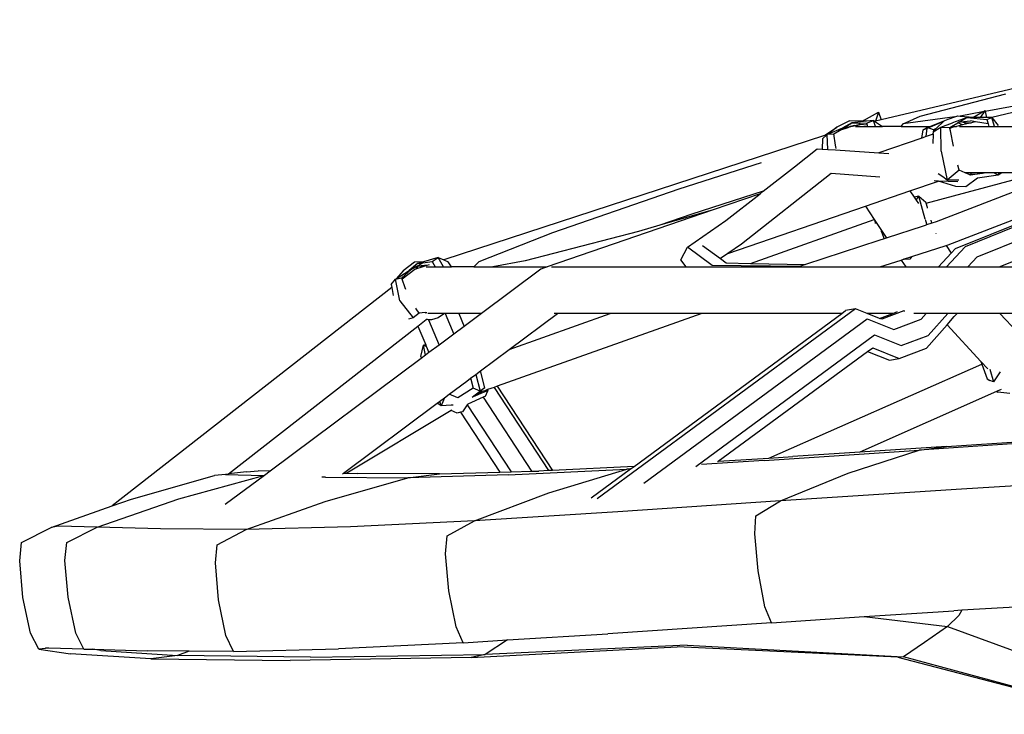
# Model space of a CAD drawing. Units: metres. Extents: x 0.63 to 3.86, y 0.8 to 2.34.
# Drawn here: x 0.63 to 0.79, y 1.45 to 1.56 of the extents above; entities that cross this region are included whole.
import ezdxf

# ---------------------------------------------------------------- set-up
doc = ezdxf.new("R2010")
doc.units = ezdxf.units.M
doc.layers.add('Edges', color=7, linetype='Continuous')

# ---------------------------------------------------------------- blocks, each defined once
blk = doc.blocks.new('Peacock chair pl')
at = {"layer": 'Edges'}
for p, q in [((0.84658, 1.56497), (0.77346, 1.54778)), ((0.81479, 1.55366), (0.79246, 1.54814)), ((0.78012, 1.54842), (0.79486, 1.55222)), ((0.80695, 1.55209), (0.79133, 1.54921)), ((0.77043, 1.54768), (0.77301, 1.54906)), ((0.77301, 1.54906), (0.77248, 1.54755)), ((0.77301, 1.54906), (0.77346, 1.54778)), ((0.77723, 1.54706), (0.78012, 1.54842)), ((0.78607, 1.54827), (0.7866, 1.54845)), ((0.7866, 1.54845), (0.78704, 1.54842)), ((0.79087, 1.54912), (0.78704, 1.54842)), ((0.78704, 1.54842), (0.78928, 1.54825)), ((0.78928, 1.54825), (0.79087, 1.54912)), ((0.7913, 1.54937), (0.79042, 1.54814)), ((0.7909, 1.54913), (0.79087, 1.54912)), ((0.7909, 1.54913), (0.7913, 1.54937)), ((0.7913, 1.54937), (0.79133, 1.54921)), ((0.79133, 1.54921), (0.79154, 1.54814)), ((0.76801, 1.54761), (0.76581, 1.5465)), ((0.76844, 1.54726), (0.76685, 1.54637)), ((0.76706, 1.54642), (0.76844, 1.54726)), ((0.76911, 1.54676), (0.76794, 1.54649)), ((0.76801, 1.54761), (0.77043, 1.54768)), ((0.7689, 1.54681), (0.76811, 1.54664)), ((0.77092, 1.54752), (0.76844, 1.54726)), ((0.76844, 1.54726), (0.77092, 1.54719)), ((0.7689, 1.54681), (0.7696, 1.54696)), ((0.76911, 1.54676), (0.7689, 1.54681)), ((0.76911, 1.54676), (0.76987, 1.54694)), ((0.76987, 1.54694), (0.7696, 1.54696)), ((0.77104, 1.54684), (0.76987, 1.54694)), ((0.77092, 1.54752), (0.77043, 1.54768)), ((0.77092, 1.54719), (0.77212, 1.54765)), ((0.77212, 1.54765), (0.77092, 1.54752)), ((0.77092, 1.54719), (0.77104, 1.54684)), ((0.77104, 1.54684), (0.77111, 1.54661)), ((0.77247, 1.54661), (0.77212, 1.54765)), ((0.77212, 1.54765), (0.77232, 1.54752)), ((0.77248, 1.54755), (0.77232, 1.54752)), ((0.77232, 1.54752), (0.77369, 1.54662)), ((0.77346, 1.54778), (0.77248, 1.54755)), ((0.7769, 1.54662), (0.77723, 1.54706)), ((0.78607, 1.54827), (0.77723, 1.54706)), ((0.78151, 1.54641), (0.78419, 1.54751)), ((0.78179, 1.54663), (0.78497, 1.54789)), ((0.78419, 1.54751), (0.78291, 1.54626)), ((0.78372, 1.54649), (0.78572, 1.54728)), ((0.78497, 1.54789), (0.78607, 1.54827)), ((0.78551, 1.54663), (0.78661, 1.54725)), ((0.7882, 1.54814), (0.78572, 1.54728)), ((0.78742, 1.54689), (0.78638, 1.54663)), ((0.78689, 1.5474), (0.78661, 1.54725)), ((0.78742, 1.54689), (0.78661, 1.54725)), ((0.78689, 1.5474), (0.7882, 1.54814)), ((0.78689, 1.5474), (0.78706, 1.54742)), ((0.78706, 1.54742), (0.78876, 1.5476)), ((0.78792, 1.54737), (0.78706, 1.54742)), ((0.78775, 1.54727), (0.78706, 1.54742)), ((0.78893, 1.54726), (0.78742, 1.54689)), ((0.78775, 1.54727), (0.78893, 1.54726)), ((0.7882, 1.54814), (0.79161, 1.54783)), ((0.78959, 1.54814), (0.7882, 1.54814)), ((0.78967, 1.54744), (0.78876, 1.5476)), ((0.78967, 1.54744), (0.78893, 1.54726)), ((0.78959, 1.54814), (0.78928, 1.54825)), ((0.79042, 1.54814), (0.78959, 1.54814)), ((0.79182, 1.54708), (0.78967, 1.54744)), ((0.79154, 1.54814), (0.79042, 1.54814)), ((0.79246, 1.54814), (0.79154, 1.54814)), ((0.79161, 1.54783), (0.79246, 1.54814)), ((0.79161, 1.54783), (0.79182, 1.54708)), ((0.79182, 1.54708), (0.79194, 1.54663)), ((0.79246, 1.54814), (0.79353, 1.54682)), ((0.79288, 1.54663), (0.79246, 1.54814)), ((0.76372, 1.5451), (0.69834, 1.5237)), ((0.76335, 1.54452), (0.76417, 1.54525)), ((0.76372, 1.5451), (0.76581, 1.5465)), ((0.76458, 1.54555), (0.76372, 1.5451)), ((0.76417, 1.54525), (0.76372, 1.5451)), ((0.76417, 1.54525), (0.7642, 1.54528)), ((0.76428, 1.54267), (0.76417, 1.54525)), ((0.7642, 1.54528), (0.76532, 1.54536)), ((0.7642, 1.54528), (0.76439, 1.54536)), ((0.76439, 1.54536), (0.76685, 1.54637)), ((0.76458, 1.54551), (0.76439, 1.54536)), ((0.76462, 1.54554), (0.76458, 1.54555)), ((0.76458, 1.54551), (0.76458, 1.54555)), ((0.76462, 1.54554), (0.76458, 1.54551)), ((0.76581, 1.5465), (0.76462, 1.54554)), ((0.76532, 1.54536), (0.76628, 1.54594)), ((0.76561, 1.54339), (0.76532, 1.54536)), ((0.76628, 1.54594), (0.76706, 1.54642)), ((0.76773, 1.54641), (0.76628, 1.54594)), ((0.76706, 1.54642), (0.76811, 1.54664)), ((0.76811, 1.54664), (0.76773, 1.54641)), ((0.76794, 1.54649), (0.76773, 1.54641)), ((0.76903, 1.54661), (0.77111, 1.54661)), ((0.77111, 1.54661), (0.77247, 1.54661)), ((0.77247, 1.54661), (0.77369, 1.54662)), ((0.7769, 1.54662), (0.77369, 1.54662)), ((0.7769, 1.54662), (0.78179, 1.54663)), ((0.78043, 1.54464), (0.78066, 1.54606)), ((0.78138, 1.54646), (0.78066, 1.54606)), ((0.78066, 1.54606), (0.78136, 1.54635)), ((0.78117, 1.5449), (0.78136, 1.54635)), ((0.78235, 1.5453), (0.78117, 1.5449)), ((0.78136, 1.54635), (0.78151, 1.54641)), ((0.78138, 1.54646), (0.78179, 1.54663)), ((0.78244, 1.54607), (0.78151, 1.54641)), ((0.78235, 1.5453), (0.78231, 1.54369)), ((0.78235, 1.54555), (0.78233, 1.54539)), ((0.78233, 1.54539), (0.78235, 1.5453)), ((0.78236, 1.54571), (0.78235, 1.54555)), ((0.78236, 1.54571), (0.78238, 1.54573)), ((0.78238, 1.54573), (0.78372, 1.54649)), ((0.78291, 1.54626), (0.78238, 1.54573)), ((0.78244, 1.54607), (0.78238, 1.54573)), ((0.78291, 1.54626), (0.78244, 1.54607)), ((0.78372, 1.54649), (0.78521, 1.54647)), ((0.78374, 1.54237), (0.78372, 1.54649)), ((0.78521, 1.54647), (0.78551, 1.54663)), ((0.78525, 1.5463), (0.78521, 1.54647)), ((0.78579, 1.54649), (0.78525, 1.5463)), ((0.78533, 1.54585), (0.78525, 1.5463)), ((0.78584, 1.54325), (0.78533, 1.54585)), ((0.78551, 1.54663), (0.78638, 1.54663)), ((0.78638, 1.54663), (0.78579, 1.54649)), ((0.78691, 1.54663), (0.79194, 1.54663)), ((0.83512, 1.5451), (0.78787, 1.52597)), ((0.79194, 1.54663), (0.79288, 1.54663)), ((0.79288, 1.54663), (0.79357, 1.54663)), ((0.79357, 1.54663), (0.80458, 1.54663)), ((0.76335, 1.54452), (0.76333, 1.54274)), ((0.7657, 1.54283), (0.76561, 1.54339)), ((0.78043, 1.54464), (0.77302, 1.54209)), ((0.78117, 1.5449), (0.78043, 1.54464)), ((0.75856, 1.53971), (0.76249, 1.54279)), ((0.76249, 1.54279), (0.76333, 1.54274)), ((0.76333, 1.54274), (0.76428, 1.54267)), ((0.76428, 1.54267), (0.76559, 1.54259)), ((0.76559, 1.54259), (0.77302, 1.54209)), ((0.77302, 1.54209), (0.77475, 1.54197)), ((0.78374, 1.54237), (0.78478, 1.53743)), ((0.73878, 1.53589), (0.75291, 1.54044)), ((0.78684, 1.53912), (0.78663, 1.53998)), ((0.76489, 1.53855), (0.74947, 1.52641)), ((0.75321, 1.5355), (0.75856, 1.53971)), ((0.77322, 1.53791), (0.76489, 1.53855)), ((0.78119, 1.53345), (0.80057, 1.53866)), ((0.80473, 1.53866), (0.78292, 1.53027)), ((0.78401, 1.53796), (0.78324, 1.5385)), ((0.78684, 1.53912), (0.78478, 1.53743)), ((0.78789, 1.53866), (0.78684, 1.53912)), ((0.78858, 1.53835), (0.78789, 1.53866)), ((0.78888, 1.53866), (0.78789, 1.53866)), ((0.78858, 1.53835), (0.78888, 1.53847)), ((0.78879, 1.53826), (0.78858, 1.53835)), ((0.78992, 1.53843), (0.78879, 1.53826)), ((0.78888, 1.53847), (0.78888, 1.53866)), ((0.79083, 1.53866), (0.78888, 1.53866)), ((0.78888, 1.53847), (0.78992, 1.53843)), ((0.78992, 1.52423), (0.82733, 1.53938)), ((0.79083, 1.53857), (0.78992, 1.53843)), ((0.79355, 1.53829), (0.78999, 1.53773)), ((0.79083, 1.53866), (0.79083, 1.53857)), ((0.79142, 1.53866), (0.79083, 1.53857)), ((0.79142, 1.53866), (0.79083, 1.53866)), ((0.79281, 1.53866), (0.79142, 1.53866)), ((0.79355, 1.53829), (0.79281, 1.53866)), ((0.79357, 1.53866), (0.79281, 1.53866)), ((0.79415, 1.53866), (0.79355, 1.53829)), ((0.79357, 1.53866), (0.79355, 1.53829)), ((0.79415, 1.53866), (0.79357, 1.53866)), ((0.80057, 1.53866), (0.79415, 1.53866)), ((0.77839, 1.53557), (0.78327, 1.53725)), ((0.78327, 1.53725), (0.78254, 1.53729)), ((0.7833, 1.53726), (0.78327, 1.53725)), ((0.78626, 1.5363), (0.78327, 1.53725)), ((0.78662, 1.53712), (0.7833, 1.53726)), ((0.78478, 1.53743), (0.78401, 1.53796)), ((0.78631, 1.53743), (0.78478, 1.53743)), ((0.78621, 1.52566), (0.81322, 1.5366)), ((0.78681, 1.53742), (0.78631, 1.53743)), ((0.78999, 1.53773), (0.78796, 1.53624)), ((0.78999, 1.53773), (0.78986, 1.53771)), ((0.7171, 1.52843), (0.73878, 1.53589)), ((0.75321, 1.5355), (0.74092, 1.53155)), ((0.75266, 1.53507), (0.74458, 1.53229)), ((0.74677, 1.53045), (0.75266, 1.53507)), ((0.75266, 1.53507), (0.75321, 1.5355)), ((0.77074, 1.53293), (0.77839, 1.53557)), ((0.77839, 1.53557), (0.77913, 1.53446)), ((0.78494, 1.52631), (0.8084, 1.5353)), ((0.78796, 1.53624), (0.78626, 1.5363)), ((0.77994, 1.53466), (0.77913, 1.53446)), ((0.77913, 1.53446), (0.77946, 1.53395)), ((0.77946, 1.53395), (0.77994, 1.53466)), ((0.77946, 1.53395), (0.77984, 1.53338)), ((0.77994, 1.53466), (0.78114, 1.53363)), ((0.78102, 1.53073), (0.77994, 1.53466)), ((0.78119, 1.53345), (0.78114, 1.53363)), ((0.78142, 1.53271), (0.78119, 1.53345)), ((0.74458, 1.53229), (0.71612, 1.52249)), ((0.74458, 1.53229), (0.73545, 1.52966)), ((0.74092, 1.53155), (0.73545, 1.52966)), ((0.7471, 1.52479), (0.77074, 1.53293)), ((0.77074, 1.53293), (0.77225, 1.53065)), ((0.78143, 1.53261), (0.78142, 1.53271)), ((0.79371, 1.52249), (0.81819, 1.5324)), ((0.7402, 1.52591), (0.74677, 1.53045)), ((0.75104, 1.5231), (0.77225, 1.53065)), ((0.77225, 1.53065), (0.77238, 1.53046)), ((0.77238, 1.53046), (0.77242, 1.52996)), ((0.77238, 1.53046), (0.77349, 1.52878)), ((0.78105, 1.53067), (0.78102, 1.53073)), ((0.78107, 1.53055), (0.78104, 1.5305)), ((0.78104, 1.5305), (0.78115, 1.53014)), ((0.78115, 1.53014), (0.78123, 1.52972)), ((0.78212, 1.53001), (0.78123, 1.52972)), ((0.78212, 1.53001), (0.78201, 1.53056)), ((0.78292, 1.53027), (0.78212, 1.53001)), ((0.70441, 1.52344), (0.7171, 1.52843)), ((0.73176, 1.5286), (0.71235, 1.52354)), ((0.73545, 1.52966), (0.73176, 1.5286)), ((0.77352, 1.52853), (0.77349, 1.52878)), ((0.77349, 1.52878), (0.77429, 1.52758)), ((0.77352, 1.52853), (0.77395, 1.52734)), ((0.78049, 1.52947), (0.7745, 1.52751)), ((0.781, 1.52964), (0.78049, 1.52947)), ((0.78123, 1.52972), (0.781, 1.52964)), ((0.78286, 1.52823), (0.78286, 1.52818)), ((0.77303, 1.52703), (0.76046, 1.52292)), ((0.77298, 1.52714), (0.77303, 1.52703)), ((0.77395, 1.52734), (0.77303, 1.52703)), ((0.7745, 1.52751), (0.77395, 1.52734)), ((0.73907, 1.5237), (0.7402, 1.52591)), ((0.74445, 1.52274), (0.7402, 1.52591)), ((0.74276, 1.52619), (0.74584, 1.52393)), ((0.7471, 1.52479), (0.74584, 1.52393)), ((0.74947, 1.52641), (0.7471, 1.52479)), ((0.77873, 1.52429), (0.78458, 1.5262)), ((0.78331, 1.52249), (0.78547, 1.52486)), ((0.78458, 1.5262), (0.78494, 1.52631)), ((0.78458, 1.5262), (0.78547, 1.52486)), ((0.78787, 1.52597), (0.78469, 1.52249)), ((0.78547, 1.52486), (0.78621, 1.52566)), ((0.69334, 1.52331), (0.69137, 1.52184)), ((0.69386, 1.52307), (0.69243, 1.5219)), ((0.69275, 1.52208), (0.69476, 1.5232)), ((0.69275, 1.52208), (0.69386, 1.52307)), ((0.69486, 1.52336), (0.69334, 1.52331)), ((0.69486, 1.52336), (0.69386, 1.52307)), ((0.69386, 1.52307), (0.69476, 1.5232)), ((0.69476, 1.5232), (0.69634, 1.52344)), ((0.69742, 1.5241), (0.69486, 1.52336)), ((0.69634, 1.52344), (0.69742, 1.5241)), ((0.69634, 1.52344), (0.69663, 1.52292)), ((0.69831, 1.52249), (0.69742, 1.5241)), ((0.69742, 1.5241), (0.69834, 1.5237)), ((0.69834, 1.5237), (0.69914, 1.52335)), ((0.69967, 1.52249), (0.69914, 1.52335)), ((0.70349, 1.52249), (0.70441, 1.52344)), ((0.71235, 1.52354), (0.7068, 1.52249)), ((0.74, 1.52249), (0.73907, 1.5237)), ((0.74584, 1.52393), (0.74686, 1.52318)), ((0.74686, 1.52318), (0.75104, 1.5231)), ((0.75104, 1.5231), (0.76046, 1.52292)), ((0.77323, 1.52249), (0.77687, 1.52368)), ((0.77687, 1.52368), (0.77728, 1.52381)), ((0.77687, 1.52368), (0.77766, 1.52249)), ((0.77728, 1.52381), (0.77873, 1.52429)), ((0.77741, 1.52376), (0.77728, 1.52381)), ((0.77837, 1.52386), (0.77741, 1.52376)), ((0.77873, 1.52429), (0.77837, 1.52386)), ((0.78834, 1.52249), (0.78992, 1.52423)), ((0.69019, 1.52047), (0.69243, 1.5219)), ((0.69137, 1.52184), (0.69019, 1.52047)), ((0.69114, 1.52065), (0.69275, 1.52208)), ((0.69341, 1.52208), (0.69124, 1.52038)), ((0.69348, 1.5221), (0.69341, 1.52208)), ((0.69389, 1.52264), (0.69348, 1.5221)), ((0.69478, 1.52253), (0.69348, 1.5221)), ((0.69503, 1.52274), (0.69389, 1.52264)), ((0.69478, 1.52253), (0.69389, 1.52264)), ((0.69545, 1.52275), (0.69478, 1.52253)), ((0.69545, 1.52275), (0.69503, 1.52274)), ((0.69535, 1.52249), (0.69686, 1.52249)), ((0.69584, 1.52288), (0.69545, 1.52275)), ((0.69663, 1.52292), (0.69686, 1.52249)), ((0.69686, 1.52249), (0.69831, 1.52249)), ((0.69831, 1.52249), (0.69967, 1.52249)), ((0.70349, 1.52249), (0.69967, 1.52249)), ((0.70349, 1.52249), (0.7068, 1.52249)), ((0.71501, 1.5221), (0.70484, 1.51451)), ((0.7068, 1.52249), (0.71612, 1.52249)), ((0.71612, 1.52249), (0.71501, 1.5221)), ((0.71688, 1.52249), (0.74, 1.52249)), ((0.74, 1.52249), (0.77323, 1.52249)), ((0.75941, 1.52257), (0.74445, 1.52274)), ((0.76046, 1.52292), (0.75941, 1.52257)), ((0.77323, 1.52249), (0.77766, 1.52249)), ((0.77766, 1.52249), (0.78331, 1.52249)), ((0.78331, 1.52249), (0.78469, 1.52249)), ((0.78469, 1.52249), (0.78834, 1.52249)), ((0.78834, 1.52249), (0.79371, 1.52249)), ((0.79371, 1.52249), (0.79879, 1.52249)), ((0.68933, 1.51947), (0.69005, 1.52038)), ((0.69005, 1.52038), (0.69114, 1.52065)), ((0.69005, 1.52038), (0.69019, 1.52047)), ((0.69083, 1.5167), (0.69005, 1.52038)), ((0.69124, 1.52038), (0.69114, 1.52065)), ((0.69174, 1.51892), (0.69124, 1.52038)), ((0.68942, 1.51896), (0.6414, 1.48145)), ((0.68933, 1.51947), (0.68942, 1.51896)), ((0.68942, 1.51896), (0.68965, 1.51759)), ((0.69183, 1.51865), (0.69174, 1.51892)), ((0.69083, 1.5167), (0.69313, 1.51373)), ((0.69361, 1.51533), (0.69354, 1.51544)), ((0.69411, 1.51457), (0.69361, 1.51533)), ((0.69519, 1.51465), (0.69411, 1.51457)), ((0.69519, 1.51465), (0.69529, 1.5146)), ((0.69543, 1.5146), (0.69529, 1.5146)), ((0.76902, 1.51533), (0.7247, 1.48269)), ((0.76668, 1.51451), (0.76735, 1.51502)), ((0.76902, 1.51533), (0.76735, 1.51502)), ((0.77107, 1.51451), (0.76902, 1.51533)), ((0.77736, 1.51496), (0.77359, 1.51351)), ((0.77544, 1.51451), (0.77627, 1.51482)), ((0.77736, 1.51496), (0.77754, 1.51498)), ((0.69313, 1.51373), (0.69228, 1.51355)), ((0.69411, 1.51457), (0.69313, 1.51373)), ((0.69391, 1.51234), (0.69534, 1.51346)), ((0.69534, 1.51346), (0.69539, 1.5135)), ((0.69576, 1.51344), (0.69539, 1.5135)), ((0.69546, 1.51356), (0.6955, 1.51359)), ((0.69844, 1.51451), (0.69561, 1.51451)), ((0.69576, 1.51344), (0.69757, 1.50909)), ((0.69625, 1.51342), (0.69576, 1.51344)), ((0.69742, 1.51374), (0.69625, 1.51342)), ((0.69833, 1.5144), (0.69742, 1.51374)), ((0.69844, 1.51451), (0.69833, 1.5144)), ((0.69858, 1.51451), (0.69844, 1.51451)), ((0.69858, 1.51451), (0.70007, 1.51095)), ((0.70093, 1.51451), (0.69858, 1.51451)), ((0.70093, 1.51451), (0.70186, 1.51229)), ((0.70484, 1.51451), (0.70093, 1.51451)), ((0.70484, 1.51451), (0.70186, 1.51229)), ((0.74264, 1.51451), (0.70755, 1.50201)), ((0.70957, 1.50833), (0.72693, 1.51451)), ((0.70957, 1.50833), (0.71786, 1.51451)), ((0.71786, 1.51451), (0.7173, 1.51451)), ((0.72693, 1.51451), (0.71786, 1.51451)), ((0.74264, 1.51451), (0.72693, 1.51451)), ((0.73102, 1.48825), (0.76668, 1.51451)), ((0.73272, 1.48535), (0.77107, 1.51359)), ((0.76668, 1.51451), (0.74264, 1.51451)), ((0.77544, 1.51451), (0.77107, 1.51451)), ((0.77318, 1.51367), (0.77107, 1.51451)), ((0.77107, 1.51359), (0.77564, 1.51176)), ((0.77318, 1.51367), (0.77544, 1.51451)), ((0.77359, 1.51351), (0.77318, 1.51367)), ((0.77564, 1.51176), (0.78031, 1.51351)), ((0.7812, 1.51451), (0.77905, 1.51451)), ((0.78031, 1.51351), (0.7812, 1.51451)), ((0.78487, 1.51451), (0.7812, 1.51451)), ((0.78154, 1.51073), (0.78487, 1.51451)), ((0.78477, 1.51257), (0.786, 1.51396)), ((0.7865, 1.51451), (0.78487, 1.51451)), ((0.786, 1.51396), (0.7865, 1.51451)), ((0.79384, 1.51451), (0.7865, 1.51451)), ((0.79384, 1.51451), (0.79683, 1.51127)), ((0.8165, 1.51451), (0.79384, 1.51451)), ((0.66139, 1.48695), (0.69391, 1.51234)), ((0.69391, 1.51234), (0.69525, 1.50912)), ((0.70186, 1.51229), (0.70007, 1.51095)), ((0.78123, 1.50855), (0.78477, 1.51257)), ((0.78477, 1.51257), (0.79057, 1.50628)), ((0.70007, 1.51095), (0.69757, 1.50909)), ((0.74163, 1.48823), (0.7723, 1.51081)), ((0.7723, 1.51081), (0.77687, 1.50899)), ((0.77687, 1.50899), (0.78154, 1.51073)), ((0.69441, 1.50713), (0.69488, 1.50906)), ((0.69525, 1.50912), (0.69488, 1.50906)), ((0.69488, 1.50906), (0.69536, 1.50888)), ((0.6952, 1.50732), (0.69488, 1.50906)), ((0.69525, 1.50912), (0.69536, 1.50888)), ((0.69536, 1.50888), (0.69581, 1.50778)), ((0.69757, 1.50909), (0.69581, 1.50778)), ((0.70466, 1.50466), (0.70957, 1.50833)), ((0.74549, 1.48911), (0.77113, 1.508)), ((0.77113, 1.508), (0.77199, 1.50863)), ((0.77113, 1.508), (0.77489, 1.50649)), ((0.77199, 1.50863), (0.77656, 1.5068)), ((0.77656, 1.5068), (0.78123, 1.50855)), ((0.69446, 1.50677), (0.66857, 1.48744)), ((0.69441, 1.50713), (0.69446, 1.50677)), ((0.6952, 1.50732), (0.69446, 1.50677)), ((0.69581, 1.50778), (0.6952, 1.50732)), ((0.77489, 1.50649), (0.77656, 1.5068)), ((0.79057, 1.50628), (0.79057, 1.50624)), ((0.79057, 1.50624), (0.79074, 1.50578)), ((0.79057, 1.50624), (0.79177, 1.50498)), ((0.70384, 1.50404), (0.70466, 1.50466)), ((0.70538, 1.50174), (0.70466, 1.50466)), ((0.75414, 1.48966), (0.79074, 1.50578)), ((0.79074, 1.50578), (0.79164, 1.50326)), ((0.79208, 1.50494), (0.79276, 1.50277)), ((0.79387, 1.50451), (0.79276, 1.50277)), ((0.69927, 1.50063), (0.7023, 1.5029)), ((0.7023, 1.5029), (0.70297, 1.5034)), ((0.70297, 1.5034), (0.70384, 1.50404)), ((0.70297, 1.5034), (0.70301, 1.50324)), ((0.70301, 1.50324), (0.7034, 1.50165)), ((0.70384, 1.50404), (0.70458, 1.50114)), ((0.79164, 1.50326), (0.79212, 1.50302)), ((0.79276, 1.50277), (0.79212, 1.50302)), ((0.7034, 1.50165), (0.70076, 1.49999)), ((0.70321, 1.50013), (0.70449, 1.50108)), ((0.70458, 1.50114), (0.7034, 1.50165)), ((0.70449, 1.50108), (0.70458, 1.50114)), ((0.70538, 1.50174), (0.70458, 1.50114)), ((0.70497, 1.5011), (0.70467, 1.50092)), ((0.70538, 1.50124), (0.70497, 1.5011)), ((0.70589, 1.50142), (0.70538, 1.50124)), ((0.70538, 1.50124), (0.70541, 1.50103)), ((0.70591, 1.50124), (0.70541, 1.50103)), ((0.70552, 1.5003), (0.70591, 1.50124)), ((0.70699, 1.50181), (0.70589, 1.50142)), ((0.70589, 1.50142), (0.70591, 1.50124)), ((0.70755, 1.50201), (0.70699, 1.50181)), ((0.70699, 1.50181), (0.71636, 1.48752)), ((0.70755, 1.50201), (0.71704, 1.48756)), ((0.79325, 1.50111), (0.7698, 1.49069)), ((0.79339, 1.50117), (0.79325, 1.50111)), ((0.79325, 1.50111), (0.79346, 1.50101)), ((0.79406, 1.50147), (0.79339, 1.50117)), ((0.79339, 1.50117), (0.79346, 1.50101)), ((0.69724, 1.49912), (0.6976, 1.49939)), ((0.6976, 1.49939), (0.69847, 1.50004)), ((0.6976, 1.49939), (0.69789, 1.49866)), ((0.69847, 1.50004), (0.69789, 1.49866)), ((0.69847, 1.50004), (0.69927, 1.50063)), ((0.70076, 1.49999), (0.69927, 1.50063)), ((0.7051, 1.50011), (0.70247, 1.49893)), ((0.70371, 1.50033), (0.70321, 1.50013)), ((0.7046, 1.50088), (0.70371, 1.50033)), ((0.7047, 1.50074), (0.70371, 1.50033)), ((0.70467, 1.50092), (0.7046, 1.50088)), ((0.7046, 1.50088), (0.7047, 1.50074)), ((0.7047, 1.50074), (0.70467, 1.50092)), ((0.70541, 1.50103), (0.7047, 1.50074)), ((0.70552, 1.5003), (0.7051, 1.50011)), ((0.7051, 1.50011), (0.71344, 1.4874)), ((0.79554, 1.50074), (0.79346, 1.50101)), ((0.68113, 1.4871), (0.69724, 1.49912)), ((0.6996, 1.49786), (0.68171, 1.48708)), ((0.69789, 1.49866), (0.69724, 1.49912)), ((0.69965, 1.49876), (0.69789, 1.49866)), ((0.69974, 1.49794), (0.6996, 1.49786)), ((0.70067, 1.49739), (0.6996, 1.49786)), ((0.69995, 1.49878), (0.69965, 1.49876)), ((0.70239, 1.49882), (0.70156, 1.49761)), ((0.70247, 1.49893), (0.70239, 1.49882)), ((0.70239, 1.49882), (0.70995, 1.4873)), ((0.70122, 1.49753), (0.70067, 1.49739)), ((0.70156, 1.49761), (0.70122, 1.49753)), ((0.70122, 1.49753), (0.70797, 1.48724)), ((0.80938, 1.49298), (0.77998, 1.49105)), ((0.78464, 1.49168), (0.80292, 1.49288)), ((0.75338, 1.48926), (0.77998, 1.49105)), ((0.76781, 1.48707), (0.77998, 1.49105)), ((0.78464, 1.49168), (0.7698, 1.49069)), ((0.77998, 1.49105), (0.78464, 1.49168)), ((0.75338, 1.48926), (0.74258, 1.48859)), ((0.74549, 1.48911), (0.75414, 1.48966)), ((0.75414, 1.48966), (0.75828, 1.48992)), ((0.7698, 1.49069), (0.75828, 1.48992)), ((0.70939, 1.48677), (0.72977, 1.48778)), ((0.71704, 1.48756), (0.71636, 1.48752)), ((0.71637, 1.48372), (0.72977, 1.48778)), ((0.73102, 1.48825), (0.71704, 1.48756)), ((0.72367, 1.48284), (0.73044, 1.48782)), ((0.72977, 1.48778), (0.73052, 1.48788)), ((0.73044, 1.48782), (0.72977, 1.48778)), ((0.73044, 1.48782), (0.73052, 1.48788)), ((0.73052, 1.48788), (0.73102, 1.48825)), ((0.74538, 1.48903), (0.74549, 1.48911)), ((0.64473, 1.48262), (0.659, 1.48668)), ((0.65287, 1.48264), (0.66746, 1.48668)), ((0.66089, 1.48686), (0.659, 1.48668)), ((0.66756, 1.48669), (0.66085, 1.48168)), ((0.66135, 1.48692), (0.66089, 1.48686)), ((0.66089, 1.48686), (0.66746, 1.48668)), ((0.66135, 1.48692), (0.66139, 1.48695)), ((0.66451, 1.48731), (0.66139, 1.48695)), ((0.66451, 1.48731), (0.66652, 1.48749)), ((0.66857, 1.48744), (0.66652, 1.48749)), ((0.66746, 1.48668), (0.66756, 1.48669)), ((0.66857, 1.48744), (0.66756, 1.48669)), ((0.67804, 1.48637), (0.67742, 1.48639)), ((0.67797, 1.48221), (0.69217, 1.48628)), ((0.67804, 1.48637), (0.69217, 1.48628)), ((0.68095, 1.48696), (0.68113, 1.4871)), ((0.68113, 1.4871), (0.68171, 1.48708)), ((0.68171, 1.48708), (0.6836, 1.48703)), ((0.69761, 1.48694), (0.6836, 1.48703)), ((0.69217, 1.48628), (0.69761, 1.48694)), ((0.70939, 1.48677), (0.69217, 1.48628)), ((0.69761, 1.48694), (0.70797, 1.48724)), ((0.70797, 1.48724), (0.70995, 1.4873)), ((0.70995, 1.4873), (0.71344, 1.4874)), ((0.71344, 1.4874), (0.71468, 1.48744)), ((0.71636, 1.48752), (0.71468, 1.48744)), ((0.75616, 1.48231), (0.76781, 1.48707)), ((0.82087, 1.4863), (0.78725, 1.48435)), ((0.78725, 1.48435), (0.75616, 1.48231)), ((0.63883, 1.47781), (0.65287, 1.48264)), ((0.6414, 1.48145), (0.64473, 1.48262)), ((0.70361, 1.47891), (0.71637, 1.48372)), ((0.63096, 1.47776), (0.6414, 1.48145)), ((0.66446, 1.47739), (0.67797, 1.48221)), ((0.75616, 1.48231), (0.72825, 1.48044)), ((0.75192, 1.47973), (0.75616, 1.48231)), ((0.72825, 1.48044), (0.70361, 1.47891)), ((0.75174, 1.47663), (0.75192, 1.47973)), ((0.62589, 1.47515), (0.63096, 1.47776)), ((0.63219, 1.47797), (0.63096, 1.47776)), ((0.63883, 1.47781), (0.63219, 1.47797)), ((0.63365, 1.47519), (0.63883, 1.47781)), ((0.64975, 1.47749), (0.63883, 1.47781)), ((0.66446, 1.47739), (0.64975, 1.47749)), ((0.68237, 1.47788), (0.66446, 1.47739)), ((0.70361, 1.47891), (0.68237, 1.47788)), ((0.69893, 1.47631), (0.70361, 1.47891)), ((0.65947, 1.47478), (0.66446, 1.47739)), ((0.69868, 1.4732), (0.69893, 1.47631)), ((0.75231, 1.4703), (0.75174, 1.47663)), ((0.62555, 1.47204), (0.62589, 1.47515)), ((0.63331, 1.47208), (0.63365, 1.47519)), ((0.65916, 1.47167), (0.65947, 1.47478)), ((0.69922, 1.46687), (0.69868, 1.4732)), ((0.62611, 1.46573), (0.62555, 1.47204)), ((0.63385, 1.46577), (0.63331, 1.47208)), ((0.65968, 1.46534), (0.65916, 1.47167)), ((0.7535, 1.46414), (0.75231, 1.4703)), ((0.62743, 1.45959), (0.62611, 1.46573)), ((0.63519, 1.45962), (0.63385, 1.46577)), ((0.70047, 1.46071), (0.69922, 1.46687)), ((0.66096, 1.45919), (0.65968, 1.46534)), ((0.75464, 1.46139), (0.7535, 1.46414)), ((0.81975, 1.46542), (0.7873, 1.46352)), ((0.75464, 1.46139), (0.77053, 1.46243)), ((0.77053, 1.46243), (0.78595, 1.46344)), ((0.77053, 1.46243), (0.78485, 1.46074)), ((0.78677, 1.46264), (0.78485, 1.46074)), ((0.7873, 1.46352), (0.78595, 1.46344)), ((0.7873, 1.46352), (0.78677, 1.46264)), ((0.7017, 1.45796), (0.70047, 1.46071)), ((0.75464, 1.46139), (0.72652, 1.4595)), ((0.78485, 1.46074), (0.78091, 1.45799)), ((0.78485, 1.46074), (0.81743, 1.44878)), ((0.62883, 1.45685), (0.62743, 1.45959)), ((0.63659, 1.45687), (0.63519, 1.45962)), ((0.66226, 1.45644), (0.66096, 1.45919)), ((0.70927, 1.45843), (0.72652, 1.4595)), ((0.7017, 1.45796), (0.68029, 1.45693)), ((0.7017, 1.45796), (0.70927, 1.45843)), ((0.70308, 1.4554), (0.73844, 1.45723)), ((0.70927, 1.45843), (0.70549, 1.45595)), ((0.74014, 1.45755), (0.70549, 1.45595)), ((0.77632, 1.45548), (0.73844, 1.45723)), ((0.74014, 1.45755), (0.77728, 1.45555)), ((0.78091, 1.45799), (0.77728, 1.45555)), ((0.63054, 1.45703), (0.62883, 1.45685)), ((0.62883, 1.45685), (0.63428, 1.45602)), ((0.63054, 1.45703), (0.62997, 1.45705)), ((0.63659, 1.45687), (0.63054, 1.45703)), ((0.64809, 1.45518), (0.63428, 1.45602)), ((0.63659, 1.45687), (0.6381, 1.45683)), ((0.63948, 1.45661), (0.6381, 1.45683)), ((0.6381, 1.45683), (0.64751, 1.45655)), ((0.63948, 1.45661), (0.65264, 1.45578)), ((0.65463, 1.4565), (0.64751, 1.45655)), ((0.65264, 1.45578), (0.64809, 1.45518)), ((0.65463, 1.4565), (0.65264, 1.45578)), ((0.67547, 1.4555), (0.65264, 1.45578)), ((0.66226, 1.45644), (0.65463, 1.4565)), ((0.66226, 1.45644), (0.68029, 1.45693)), ((0.67547, 1.4555), (0.70549, 1.45595)), ((0.70549, 1.45595), (0.70308, 1.4554)), ((0.77728, 1.45555), (0.77632, 1.45548)), ((0.77632, 1.45548), (0.79878, 1.44959)), ((0.81382, 1.44566), (0.77728, 1.45555)), ((0.64809, 1.45518), (0.67199, 1.45488)), ((0.70308, 1.4554), (0.67199, 1.45488))]:
    blk.add_line(p, q, dxfattribs=at)

msp = doc.modelspace()

# ---------------------------------------------------------------- block references
msp.add_blockref('Peacock chair pl', (0, 0))

doc.saveas('drawing.dxf')
